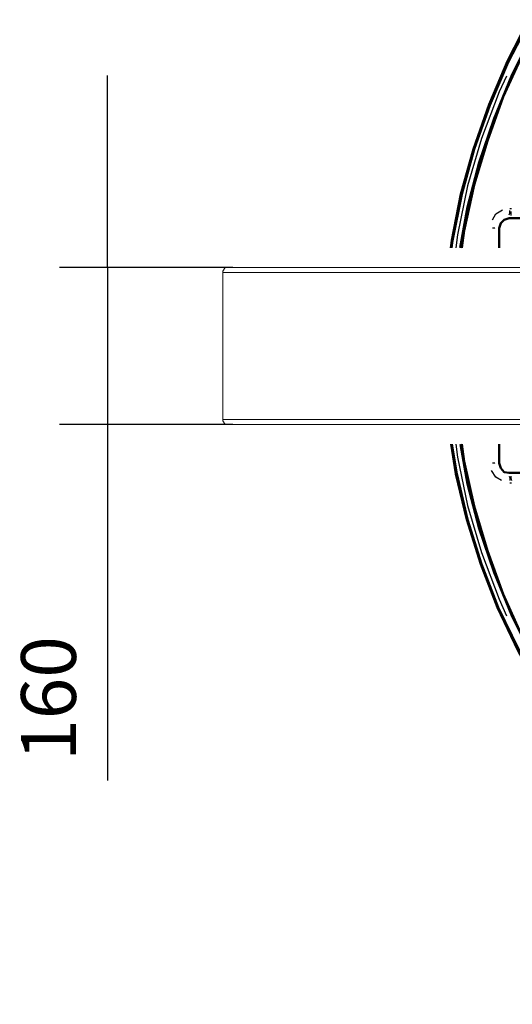
# Model space of a CAD drawing. Units: millimetres. Extents: x 7669 to 10198, y 3616 to 7362.
# Drawn here: x 7944 to 8447, y 3616 to 4621 of the extents above; entities that cross this region are included whole.
import ezdxf

# ---------------------------------------------------------------- set-up
doc = ezdxf.new("R2010")
doc.units = ezdxf.units.MM
doc.layers.get('Defpoints').update_dxf_attribs({"lineweight": 0})
doc.layers.add('PDF_Geometry', color=7, linetype='Continuous')
doc.styles.add('SEACAD_Arial', font='arial.ttf')
doc.dimstyles.new('ECO', dxfattribs={"dimscale": 0.7, "dimtxt": 80, "dimasz": 140, "dimexe": 70, "dimexo": 0, "dimgap": 35, "dimtad": 1, "dimdec": 0, "dimrnd": 10, "dimtxsty": 'SEACAD_Arial', "dimblk1": '_SE_FILLED', "dimblk2": '_SE_FILLED', "dimsah": 1, "dimcen": 70, "dimclrt": 2, "dimadec": 0, "dimazin": 0, "dimtfac": 0.5, "dimtdec": 0, "dimtmove": 0, "dimatfit": 3, "dimfxl": 1, "dimarcsym": 0})

# ---------------------------------------------------------------- blocks, each defined once
blk = doc.blocks.new('_SE_FILLED')
at = {"color": 0}
blk.add_line((0, 0), (-1, 0), dxfattribs=at)
blk.add_solid([(0, 0), (-1, -0.1665), (-1, 0.1665), (0, 0)], dxfattribs=at)
blk = doc.blocks.new('*D17')
at = {"color": 0, "lineweight": -2, "transparency": 16777216}
for p, q in [((8033.9, 4465.8), (8033.9, 4563.8)), ((8161.9, 4367.8), (7984.9, 4367.8)), ((8033.9, 4367.8), (8033.9, 4207.8)), ((8161.9, 4207.8), (7984.9, 4207.8)), ((8033.9, 4109.8), (8033.9, 3844.6))]:
    blk.add_line(p, q, dxfattribs=at)
at = {"layer": 'Defpoints', "color": 0, "transparency": 16777216}
for p in [(8161.9, 4367.8), (8033.9, 4207.8), (8161.9, 4207.8)]:
    blk.add_point(p, dxfattribs=at)
at = {"color": 0, "lineweight": -2, "transparency": 16777216, "xscale": 98, "yscale": 98, "zscale": 98}
for p, rotation in [((8033.9, 4367.8), 270), ((8033.9, 4207.8), 90)]:
    blk.add_blockref('_SE_FILLED', p, dxfattribs=dict(at, rotation=rotation))
at = {"color": 2, "transparency": 16777216, "insert": (7980.8, 3928.2), "char_height": 56, "attachment_point": 5, "rotation": 90, "style": 'SEACAD_Arial'}
blk.add_mtext('160', dxfattribs=at)

msp = doc.modelspace()

# ---------------------------------------------------------------- linework, layer by layer
at = {"lineweight": 0}
for points in [[(8553.4, 4207.8), (8154, 4207.8), (8151.5, 4211.3), (8151.5, 4364.3), (8154, 4367.8), (8553.4, 4367.8)], [(8547.3, 4212.8), (8151.5, 4212.8), (8151.5, 4362.8), (8547.4, 4362.8)]]:
    msp.add_lwpolyline(points, dxfattribs=at)
at = {"layer": 'PDF_Geometry', "lineweight": 50}
for points in [[(8464.2, 4620.7), (8442.2, 4578.3), (8423.6, 4534.3), (8407.5, 4488.5), (8394.8, 4442.8), (8385.4, 4395.4), (8384.5, 4387.8)], [(8465, 4619.8), (8443, 4577.5), (8424.4, 4533.4), (8408.3, 4488.5), (8395.6, 4442.8), (8386.3, 4395.4), (8385.3, 4387.8)], [(8467.6, 4605.4), (8446.4, 4563.1), (8428.6, 4519.9), (8413.4, 4475), (8401.5, 4429.3), (8394, 4387.8)], [(8467.6, 4605.4), (8446.4, 4563.1), (8428.6, 4519.9), (8413.4, 4475), (8401.5, 4429.3), (8394, 4387.8)], [(8457.4, 4584.2), (8437.9, 4541.9), (8421.9, 4497), (8408.3, 4452.1), (8398.1, 4405.6), (8395.6, 4387.8)], [(8520.9, 4418.3), (8443.9, 4418.3), (8438.8, 4416.6), (8435.4, 4413.2), (8433.7, 4408.1), (8433.7, 4387.8)], [(8384.8, 4187.8), (8389.7, 4157.4), (8400.7, 4110.8), (8415.1, 4065.1), (8432, 4021.1), (8453.2, 3977), (8476.1, 3935.5), (8503.2, 3895.7), (8532, 3858.5), (8564.1, 3822.1), (8598.9, 3789), (8635.3, 3758.5), (8674.2, 3729.7), (8714.9, 3705.2), (8757.2, 3682.3), (8801.3, 3663.7), (8846.1, 3647.6), (8891.9, 3634.9), (8939.3, 3624.7), (8986.7, 3618.8), (9034.2, 3616.3), (9035.8, 3616.3), (9041.8, 3616.3)], [(8385.6, 4187.8), (8390.5, 4157.4), (8401.5, 4110.8), (8415.9, 4065.1), (8432.9, 4021.1), (8454, 3977.9), (8476.9, 3936.4), (8504, 3896.6), (8532.8, 3858.5), (8565, 3822.9), (8599.7, 3789.9), (8636.1, 3759.4), (8675.1, 3730.6), (8715.7, 3706), (8758.1, 3683.2), (8801.3, 3664.5), (8846.1, 3648.4), (8892.7, 3635.7), (8939.3, 3625.6), (8986.7, 3619.6), (9035, 3617.1), (9031.6, 3620.5)], [(8394.2, 4187.8), (8401.5, 4147.3), (8413.4, 4101.5), (8428.6, 4056.6), (8446.4, 4013.4), (8467.6, 3971.1)], [(8394.2, 4187.8), (8401.5, 4147.3), (8413.4, 4101.5), (8428.6, 4056.6), (8446.4, 4013.4), (8467.6, 3971.1)], [(8395.6, 4187.8), (8398.1, 4170.1), (8408.3, 4124.4), (8421.9, 4078.7), (8437.9, 4034.6), (8457.4, 3991.4)], [(8433.7, 4187.8), (8433.7, 4168.4), (8435.4, 4163.3), (8438.8, 4159.1), (8443.9, 4158.3), (8520.9, 4158.3)]]:
    msp.add_lwpolyline(points, dxfattribs=at)
at = {"layer": 'PDF_Geometry', "lineweight": 25}
for points in [[(8441.3, 4563.1), (8433.7, 4547), (8415.9, 4499.6), (8401.5, 4451.3), (8391.4, 4401.3), (8389.5, 4387.8)], [(8426.9, 4416.6), (8430.3, 4422.5), (8437.1, 4426.7)], [(8443.9, 4421.6), (8444.7, 4423.3), (8444.7, 4425.9)], [(8446.4, 4427.6), (8444.7, 4427.6)], [(8445.6, 4425), (8445.6, 4423.3), (8445.6, 4420.8)], [(8429.5, 4408.1), (8426.9, 4408.1)], [(8430.3, 4408.1), (8430.3, 4408.1)], [(8389.5, 4187.8), (8391.4, 4174.4), (8401.5, 4125.2), (8415.9, 4077), (8433.7, 4029.5), (8441.3, 4012.6)], [(8429.5, 4168.4), (8426.9, 4168.4)], [(8430.3, 4168.4), (8430.3, 4168.4)], [(8436.3, 4150.6), (8430.3, 4154), (8426.1, 4160.8)], [(8443.9, 4154.9), (8444.7, 4153.2), (8444.7, 4150.6)], [(8445.6, 4154.9), (8445.6, 4153.2), (8446.4, 4150.6)], [(8444.7, 4148.1), (8446.4, 4148.1)]]:
    msp.add_lwpolyline(points, dxfattribs=at)

# ---------------------------------------------------------------- dimensions: what is measured, and where the dimension line sits
at = {"color": 2}
dim = msp.add_linear_dim(base=(8033.9, 4207.8), p1=(8161.9, 4367.8), p2=(8161.9, 4207.8), angle=90, dimstyle='ECO', dxfattribs=at)
dim.commit()
dim.dimension.update_dxf_attribs({"geometry": '*D17', "text_midpoint": (7980.8, 3928.2)})

doc.saveas('drawing.dxf')
